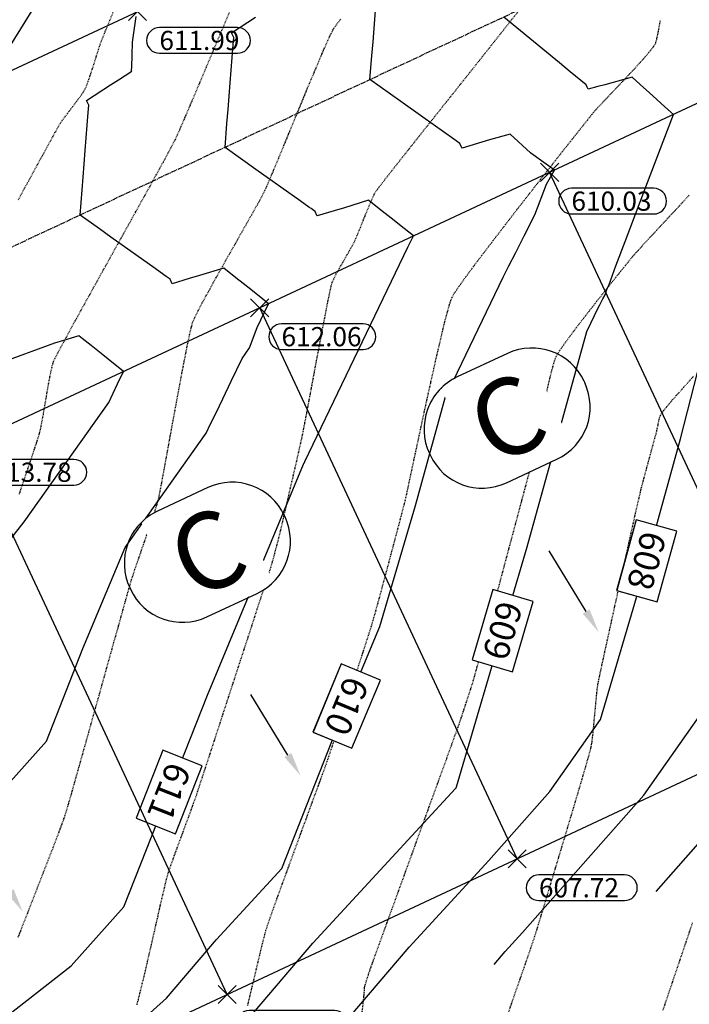
# Model space of a CAD drawing. Units: feet. Extents: x -10 to 2204435, y 0 to 13719714.
# Drawn here: x 2199168 to 2199273, y 13713011 to 13713165 of the extents above; entities that cross this region are included whole.
import ezdxf
from ezdxf import colors
from ezdxf.entities.mleader import LeaderData, LeaderLine
from ezdxf.math import Vec2, Vec3

# ---------------------------------------------------------------- set-up
doc = ezdxf.new("R2010")
doc.units = ezdxf.units.FT
doc.header["$MEASUREMENT"] = 0
doc.linetypes.add('CENTER2', pattern=[1.125, 0.75, -0.125, 0.125, -0.125])
doc.linetypes.add('HIDDEN2', pattern=[0.1875, 0.125, -0.0625])
for name, color, linetype in [('C-ESMT-TXT', 1, 'Continuous'), ('C-GA', 7, 'Continuous'), ('C-TOPO-FINISHED', 4, 'Continuous'), ('C-U01-BDY', 5, 'Continuous'), ('C-U01-LOTS', 2, 'Continuous'), ('C-U01-ROW', 3, 'Continuous'), ('C-U01-STR-CL', 1, 'CENTER2'), ('C-XREF', 7, 'Continuous'), ('V-P01-TOPO', 242, 'HIDDEN2'), ('V-POWR-TEXT', 244, 'Continuous'), ('V-POWR-TEXT @ 100', 244, 'Continuous')]:
    doc.layers.add(name, color=color, linetype=linetype)
doc.styles.add('CALIBRI', font='simplex.shx')
doc.styles.add('EG SPOT', font='simplex.shx', dxfattribs={"width": 0.9})
doc.styles.get("Standard").update_dxf_attribs({"font": 'calibri.ttf'})

# ---------------------------------------------------------------- blocks, each defined once
blk = doc.blocks.new('*U19')
at = {"layer": 'C-TOPO-FINISHED', "color": 2, "linetype": 'Continuous', "lineweight": -3, "char_height": 4, "attachment_point": 5, "style": 'CALIBRI', "bg_fill": 3, "box_fill_scale": 1.3125, "bg_fill_color": 256, "bg_fill_true_color": 13158600, "bg_fill_transparency": 0}
for s, insert, width, rotation in [('{\\fCalibri|b0|i0|c0|p34;608}', (2199266.15, 13713080.75, 608), 9.0838, 254.5136), ('{\\fCalibri|b0|i0|c0|p34;609}', (2199243.63, 13713069.85, 609), 9.0216, 253.5756), ('{\\fCalibri|b0|i0|c0|p34;610}', (2199219.26, 13713058.05, 610), 9.1242, 247.4005), ('{\\fCalibri|b0|i0|c0|p34;611}', (2199191.53, 13713044.63, 611), 8.9999, 248.453)]:
    blk.add_mtext(s, dxfattribs=dict(at, insert=insert, width=width, rotation=rotation))
at = {"layer": 'C-TOPO-FINISHED', "color": 2, "linetype": 'Continuous', "lineweight": -3}
for p, q in [((2199264.5, 13713087.17, 608), (2199261.44, 13713076.09, 608)), ((2199270.86, 13713085.4, 608), (2199264.5, 13713087.17, 608)), ((2199267.79, 13713074.33, 608), (2199270.86, 13713085.4, 608)), ((2199242.08, 13713076.26, 609), (2199238.85, 13713065.3, 609)), ((2199248.41, 13713074.4, 609), (2199242.08, 13713076.26, 609)), ((2199261.44, 13713076.09, 608), (2199267.79, 13713074.33, 608)), ((2199245.18, 13713063.43, 609), (2199248.41, 13713074.4, 609)), ((2199238.85, 13713065.3, 609), (2199245.18, 13713063.43, 609)), ((2199218.43, 13713064.65, 610), (2199214, 13713054, 610)), ((2199224.53, 13713062.11, 610), (2199218.43, 13713064.65, 610)), ((2199220.09, 13713051.46, 610), (2199224.53, 13713062.11, 610)), ((2199214, 13713054, 610), (2199220.09, 13713051.46, 610)), ((2199190.56, 13713051.15, 611), (2199186.37, 13713040.54, 611)), ((2199196.69, 13713048.73, 611), (2199190.56, 13713051.15, 611)), ((2199192.5, 13713038.11, 611), (2199196.69, 13713048.73, 611)), ((2199186.37, 13713040.54, 611), (2199192.5, 13713038.11, 611))]:
    blk.add_line(p, q, dxfattribs=at)
blk = doc.blocks.new('*U185')
at = {"layer": 'C-GA', "color": 2, "linetype": 'Continuous', "lineweight": -3}
for p, q in [((2199249.56, 13713140, 610.03), (2199252.39, 13713142.83, 610.03)), ((2199249.56, 13713142.83, 610.03), (2199252.39, 13713140, 610.03))]:
    blk.add_line(p, q, dxfattribs=at)
at = {"layer": 'C-GA', "color": 1, "linetype": 'Continuous', "lineweight": -3, "insert": (2199254.39, 13713138.42, 610.03), "char_height": 3, "width": 12.9857, "attachment_point": 1, "style": 'EG SPOT', "bg_fill": 3, "box_fill_scale": 1.166667, "bg_fill_color": 256, "bg_fill_true_color": 13158600, "bg_fill_transparency": 0}
blk.add_mtext('610.03', dxfattribs=at)
at = {"layer": 'C-GA', "color": 1, "linetype": 'Continuous', "lineweight": -3}
for p, q in [((2199267.25, 13713138.92, 610.03), (2199254.39, 13713138.92, 610.03)), ((2199254.39, 13713134.92, 610.03), (2199267.25, 13713134.92, 610.03))]:
    blk.add_line(p, q, dxfattribs=at)
for centre, start, end in [((2199254.39, 13713136.92, 610.03), 90, 180), ((2199267.25, 13713136.92, 610.03), 0, 90), ((2199254.39, 13713136.92, 610.03), 180, 270), ((2199267.25, 13713136.92, 610.03), 270, 0)]:
    blk.add_arc(centre, 2, start, end, dxfattribs=at)
blk = doc.blocks.new('*U186')
at = {"layer": 'C-GA', "color": 2, "linetype": 'Continuous', "lineweight": -3}
for p, q in [((2199204.26, 13713118.83, 612.06), (2199207.09, 13713121.66, 612.06)), ((2199204.26, 13713121.66, 612.06), (2199207.09, 13713118.83, 612.06))]:
    blk.add_line(p, q, dxfattribs=at)
at = {"layer": 'C-GA', "color": 1, "linetype": 'Continuous', "lineweight": -3, "insert": (2199209.09, 13713117.25, 612.06), "char_height": 3, "width": 12.8559, "attachment_point": 1, "style": 'EG SPOT', "bg_fill": 3, "box_fill_scale": 1.166667, "bg_fill_color": 256, "bg_fill_true_color": 13158600, "bg_fill_transparency": 0}
blk.add_mtext('612.06', dxfattribs=at)
at = {"layer": 'C-GA', "color": 1, "linetype": 'Continuous', "lineweight": -3}
for p, q in [((2199221.82, 13713117.75, 612.06), (2199209.09, 13713117.75, 612.06)), ((2199209.09, 13713113.75, 612.06), (2199221.82, 13713113.75, 612.06))]:
    blk.add_line(p, q, dxfattribs=at)
for centre, start, end in [((2199209.09, 13713115.75, 612.06), 90, 180), ((2199221.82, 13713115.75, 612.06), 0, 90), ((2199209.09, 13713115.75, 612.06), 180, 270), ((2199221.82, 13713115.75, 612.06), 270, 0)]:
    blk.add_arc(centre, 2, start, end, dxfattribs=at)
blk = doc.blocks.new('*U187')
at = {"layer": 'C-GA', "color": 2, "linetype": 'Continuous', "lineweight": -3}
for p, q in [((2199158.96, 13713097.67, 613.78), (2199161.79, 13713100.5, 613.78)), ((2199158.96, 13713100.5, 613.78), (2199161.79, 13713097.67, 613.78))]:
    blk.add_line(p, q, dxfattribs=at)
at = {"layer": 'C-GA', "color": 1, "linetype": 'Continuous', "lineweight": -3, "insert": (2199163.79, 13713096.08, 613.78), "char_height": 3, "width": 12.9857, "attachment_point": 1, "style": 'EG SPOT', "bg_fill": 3, "box_fill_scale": 1.166667, "bg_fill_color": 256, "bg_fill_true_color": 13158600, "bg_fill_transparency": 0}
blk.add_mtext('613.78', dxfattribs=at)
at = {"layer": 'C-GA', "color": 1, "linetype": 'Continuous', "lineweight": -3}
for p, q in [((2199176.65, 13713096.58, 613.78), (2199163.79, 13713096.58, 613.78)), ((2199163.79, 13713092.58, 613.78), (2199176.65, 13713092.58, 613.78))]:
    blk.add_line(p, q, dxfattribs=at)
for centre, start, end in [((2199163.79, 13713094.58, 613.78), 90, 180), ((2199176.65, 13713094.58, 613.78), 0, 90), ((2199163.79, 13713094.58, 613.78), 180, 270), ((2199176.65, 13713094.58, 613.78), 270, 0)]:
    blk.add_arc(centre, 2, start, end, dxfattribs=at)
blk = doc.blocks.new('*U192')
at = {"layer": 'C-GA', "color": 2, "linetype": 'Continuous', "lineweight": -3}
for p, q in [((2199199.18, 13713011.6, 609.42), (2199202.01, 13713014.43, 609.42)), ((2199199.18, 13713014.43, 609.42), (2199202.01, 13713011.6, 609.42))]:
    blk.add_line(p, q, dxfattribs=at)
at = {"layer": 'C-GA', "color": 1, "linetype": 'Continuous', "lineweight": -3}
for start, end in [(0, 90), (270, 0)]:
    blk.add_arc((2199217.38, 13713008.51, 609.42), 2, start, end, dxfattribs=at)
at = {"layer": 'C-GA', "color": 1, "linetype": 'Continuous', "lineweight": -3, "insert": (2199204.01, 13713010.01, 609.42), "char_height": 3, "width": 13.5051, "attachment_point": 1, "style": 'EG SPOT', "bg_fill": 3, "box_fill_scale": 1.166667, "bg_fill_color": 256, "bg_fill_true_color": 13158600, "bg_fill_transparency": 0}
blk.add_mtext('609.42', dxfattribs=at)
at = {"layer": 'C-GA', "color": 1, "linetype": 'Continuous', "lineweight": -3}
for p, q in [((2199217.38, 13713010.51, 609.42), (2199204.01, 13713010.51, 609.42)), ((2199204.01, 13713006.51, 609.42), (2199217.38, 13713006.51, 609.42))]:
    blk.add_line(p, q, dxfattribs=at)
for start, end in [(90, 180), (180, 270)]:
    blk.add_arc((2199204.01, 13713008.51, 609.42), 2, start, end, dxfattribs=at)
blk = doc.blocks.new('*U193')
at = {"layer": 'C-GA', "color": 2, "linetype": 'Continuous', "lineweight": -3}
for p, q in [((2199244.48, 13713032.77, 607.72), (2199247.31, 13713035.6, 607.72)), ((2199244.48, 13713035.6, 607.72), (2199247.31, 13713032.77, 607.72))]:
    blk.add_line(p, q, dxfattribs=at)
at = {"layer": 'C-GA', "color": 1, "linetype": 'Continuous', "lineweight": -3}
for start, end in [(0, 90), (270, 0)]:
    blk.add_arc((2199262.68, 13713029.68, 607.72), 2, start, end, dxfattribs=at)
at = {"layer": 'C-GA', "color": 1, "linetype": 'Continuous', "lineweight": -3, "insert": (2199249.31, 13713031.18, 607.72), "char_height": 3, "width": 13.5051, "attachment_point": 1, "style": 'EG SPOT', "bg_fill": 3, "box_fill_scale": 1.166667, "bg_fill_color": 256, "bg_fill_true_color": 13158600, "bg_fill_transparency": 0}
blk.add_mtext('607.72', dxfattribs=at)
at = {"layer": 'C-GA', "color": 1, "linetype": 'Continuous', "lineweight": -3}
for p, q in [((2199262.68, 13713031.68, 607.72), (2199249.31, 13713031.68, 607.72)), ((2199249.31, 13713027.68, 607.72), (2199262.68, 13713027.68, 607.72))]:
    blk.add_line(p, q, dxfattribs=at)
for start, end in [(90, 180), (180, 270)]:
    blk.add_arc((2199249.31, 13713029.68, 607.72), 2, start, end, dxfattribs=at)
blk = doc.blocks.new('*U304')
at = {"layer": 'C-GA', "color": 2, "linetype": 'Continuous', "lineweight": -3}
for p, q in [((2199185.18, 13713165.11, 611.99), (2199188.01, 13713167.94, 611.99)), ((2199185.18, 13713167.94, 611.99), (2199188.01, 13713165.11, 611.99))]:
    blk.add_line(p, q, dxfattribs=at)
at = {"layer": 'C-GA', "color": 1, "linetype": 'Continuous', "lineweight": -3, "insert": (2199190.01, 13713163.52, 611.99), "char_height": 3, "width": 12.3364, "attachment_point": 1, "style": 'EG SPOT', "bg_fill": 3, "box_fill_scale": 1.166667, "bg_fill_color": 256, "bg_fill_true_color": 13158600, "bg_fill_transparency": 0}
blk.add_mtext('611.99', dxfattribs=at)
at = {"layer": 'C-GA', "color": 1, "linetype": 'Continuous', "lineweight": -3}
for p, q in [((2199202.22, 13713164.02, 611.99), (2199190.01, 13713164.02, 611.99)), ((2199190.01, 13713160.02, 611.99), (2199202.22, 13713160.02, 611.99))]:
    blk.add_line(p, q, dxfattribs=at)
for centre, start, end in [((2199190.01, 13713162.02, 611.99), 90, 180), ((2199202.22, 13713162.02, 611.99), 0, 90), ((2199190.01, 13713162.02, 611.99), 180, 270), ((2199202.22, 13713162.02, 611.99), 270, 0)]:
    blk.add_arc(centre, 2, start, end, dxfattribs=at)
blk = doc.blocks.new('Flow Arrow')
at = {"layer": 'C-XREF', "linetype": 'ByBlock', "lineweight": -2}
blk.add_lwpolyline([(-3.79, 0), (-15, 0)], dxfattribs=at)
at = {"layer": 'C-XREF'}
blk.add_solid([(-3.79, 0.63), (0, 0), (-3.79, -0.63)], dxfattribs=at)
blk = doc.blocks.new('*U472')
at = {"layer": 'V-POWR-TEXT @ 100'}
ml = blk.add_multileader_mtext('Standard', dxfattribs=at)
ml.set_content('LP', color=256)
ml.set_leader_properties()
ml.build(insert=Vec2(0, 0))
ml.multileader.update_dxf_attribs({"dogleg_length": 0.1, "arrow_head_size": 9, "scale": 100})
ctx = ml.context
ctx.base_point, ctx.scale, ctx.char_height, ctx.arrow_head_size, ctx.landing_gap_size, ctx.plane_origin = Vec3(2198373.11, 13713319.9, 612.83), 100, 6, 9, 3.75, Vec3(2198367.91, 13713315.69, 612.83)
notes = []
notes.append((ctx, [(0, (0, 0, 0), (0, 0), (1, 0), 1, [])]))
ctx.mtext.insert, ctx.mtext.width, ctx.mtext.flow_direction = Vec3(2198376.86, 13713322.91, 612.83), 8.8571, 5
for ctx, leaders in notes:
    for number, flags, end, landing, length, lines in leaders:
        leader = LeaderData()
        leader.index, (leader.has_last_leader_line, leader.has_dogleg_vector, leader.attachment_direction) = number, flags
        leader.last_leader_point, leader.dogleg_vector, leader.dogleg_length = Vec3(end), Vec3(landing), length
        for number, points, colour, breaks in lines:
            line = LeaderLine()
            line.index, line.vertices, line.color, line.breaks = number, Vec3.list(points), colors.encode_raw_color(colour), breaks
            leader.lines.append(line)
        ctx.leaders.append(leader)
blk = doc.blocks.new('*U571')
at = {"layer": 'V-POWR-TEXT @ 100'}
ml = blk.add_multileader_mtext('Standard', dxfattribs=at)
ml.set_content('LP', color=256)
ml.set_leader_properties()
ml.build(insert=Vec2(0, 0))
ml.multileader.update_dxf_attribs({"dogleg_length": 0.1, "arrow_head_size": 9, "scale": 100})
ctx = ml.context
ctx.base_point, ctx.scale, ctx.char_height, ctx.arrow_head_size, ctx.landing_gap_size, ctx.plane_origin = Vec3(2198373.11, 13713319.9, 612.83), 100, 6, 9, 3.75, Vec3(2198367.91, 13713315.69, 612.83)
notes = []
notes.append((ctx, [(0, (0, 0, 0), (0, 0), (1, 0), 1, [])]))
ctx.mtext.insert, ctx.mtext.width, ctx.mtext.flow_direction = Vec3(2198376.86, 13713322.91, 612.83), 8.8571, 5
for ctx, leaders in notes:
    for number, flags, end, landing, length, lines in leaders:
        leader = LeaderData()
        leader.index, (leader.has_last_leader_line, leader.has_dogleg_vector, leader.attachment_direction) = number, flags
        leader.last_leader_point, leader.dogleg_vector, leader.dogleg_length = Vec3(end), Vec3(landing), length
        for number, points, colour, breaks in lines:
            line = LeaderLine()
            line.index, line.vertices, line.color, line.breaks = number, Vec3.list(points), colors.encode_raw_color(colour), breaks
            leader.lines.append(line)
        ctx.leaders.append(leader)

msp = doc.modelspace()

# ---------------------------------------------------------------- linework, layer by layer
at = {"layer": 'C-TOPO-FINISHED', "color": 4, "linetype": 'Continuous', "lineweight": -3}
for points, elevation in [([(2199267.62, 13713029.12), (2199280.39, 13713043.57), (2199290.8, 13713058.36), (2199297.79, 13713068.13), (2199302.95, 13713076.51), (2199309.43, 13713101.69), (2199317.18, 13713131.82), (2199322.19, 13713156.88), (2199322.88, 13713159.9), (2199324.11, 13713165.22), (2199326.8, 13713176.85)], 606), ([(2199166.35, 13712990.28), (2199191.1, 13713012.42), (2199198.95, 13713021.62), (2199209.12, 13713032.67), (2199216.95, 13713052.5), (2199224.43, 13713070.47), (2199230.01, 13713089.4), (2199234.67, 13713106.2), (2199243.72, 13713125.02), (2199244.62, 13713126.79), (2199245.69, 13713128.91), (2199247.01, 13713131.51), (2199248.67, 13713134.77), (2199250.48, 13713139.55), (2199251.74, 13713141.77), (2199248.06, 13713144.41), (2199248.02, 13713144.45), (2199248, 13713144.47), (2199244.8, 13713147.36), (2199244.8, 13713147.37), (2199244.79, 13713147.38), (2199241.57, 13713146.49), (2199237.3, 13713145.18), (2199237.26, 13713145.26), (2199236.96, 13713145.91), (2199236.01, 13713146.59), (2199231.16, 13713150.04), (2199227.74, 13713152.46), (2199222.91, 13713155.9), (2199223.21, 13713159.62), (2199223.38, 13713161.81), (2199224.04, 13713170.24)], 610), ([(2199166.72, 13713161.23), (2199171.99, 13713169.77)], 613), ([(2199242.29, 13713017.71), (2199244.04, 13713019.75), (2199246.75, 13713022.7), (2199265.71, 13713044.15), (2199281.39, 13713066.44), (2199282.42, 13713069.94), (2199283.53, 13713073.93), (2199292.31, 13713108.05), (2199299.65, 13713136.56), (2199302.94, 13713145.36), (2199303.17, 13713146.33), (2199303.47, 13713147.55), (2199303.85, 13713149.16), (2199304.38, 13713151.36), (2199305.15, 13713154.55), (2199305.98, 13713155.8), (2199306.36, 13713159.6), (2199308.44, 13713168.27)], 607), ([(2199148.46, 13712995.82), (2199176.21, 13713017.47), (2199184.44, 13713026.68), (2199197.51, 13713059.77), (2199212.53, 13713095.86), (2199212.54, 13713095.88), (2199212.55, 13713095.88), (2199212.55, 13713095.88), (2199212.55, 13713095.89), (2199212.55, 13713095.89), (2199212.55, 13713095.9), (2199212.55, 13713095.9), (2199212.55, 13713095.9), (2199212.56, 13713095.91), (2199212.57, 13713095.93), (2199212.58, 13713095.95), (2199212.61, 13713096.01), (2199212.73, 13713096.27), (2199228.82, 13713129.71), (2199229.72, 13713131.49), (2199228.26, 13713132.64), (2199226.22, 13713134.26), (2199225.76, 13713134.62), (2199224.62, 13713135.53), (2199222.71, 13713137.04), (2199222.71, 13713137.04), (2199222.7, 13713137.06), (2199218.92, 13713135.9), (2199217.32, 13713135.41), (2199214.65, 13713134.6), (2199214.62, 13713134.68), (2199214.32, 13713135.32), (2199213.71, 13713135.75), (2199213.36, 13713136), (2199211.99, 13713136.98), (2199205.09, 13713141.88), (2199200.26, 13713145.31), (2199200.56, 13713149.03), (2199200.73, 13713151.22), (2199201.06, 13713155.4), (2199201.52, 13713161.33), (2199201.62, 13713162.5), (2199201.58, 13713162.59), (2199201.28, 13713163.23), (2199205.02, 13713165.67)], 611), ([(2199151.58, 13713029.35), (2199172.35, 13713052.57), (2199178.06, 13713067.04), (2199184.63, 13713082.82), (2199197.31, 13713100.67), (2199198.01, 13713102.12), (2199198.86, 13713103.88), (2199199.9, 13713106.04), (2199201.22, 13713108.78), (2199202.95, 13713112.35), (2199204.09, 13713114.02), (2199205.28, 13713117.19), (2199207.07, 13713120.9), (2199205.61, 13713122.06), (2199203.57, 13713123.68), (2199203.11, 13713124.04), (2199201.97, 13713124.95), (2199200.06, 13713126.46), (2199200.06, 13713126.46), (2199200.05, 13713126.47), (2199196.28, 13713125.32), (2199194.67, 13713124.83), (2199192.01, 13713124.01), (2199191.97, 13713124.1), (2199191.67, 13713124.74), (2199191.06, 13713125.17), (2199190.71, 13713125.42), (2199189.34, 13713126.39), (2199182.44, 13713131.3), (2199180.66, 13713132.57), (2199177.62, 13713134.73), (2199178.08, 13713140.64), (2199178.41, 13713144.82), (2199178.87, 13713150.75), (2199178.97, 13713151.92), (2199178.93, 13713152), (2199178.63, 13713152.65), (2199182.37, 13713155.08), (2199183.61, 13713155.89), (2199185.68, 13713157.24), (2199185.68, 13713157.24), (2199185.67, 13713157.26), (2199185.69, 13713157.95), (2199185.73, 13713159.69), (2199185.79, 13713161.73), (2199186.35, 13713165.74)], 612), ([(2199196.61, 13713000.65), (2199213.98, 13713021), (2199236.25, 13713045.19), (2199236.35, 13713045.31), (2199236.43, 13713045.43), (2199247.48, 13713082.91), (2199256.8, 13713116.54), (2199258.63, 13713120.34), (2199258.81, 13713120.7), (2199259.02, 13713121.12), (2199259.29, 13713121.65), (2199259.63, 13713122.31), (2199259.99, 13713123.27), (2199260.25, 13713123.74), (2199260.52, 13713124.65), (2199261.33, 13713126.8), (2199262.77, 13713130.6), (2199266.01, 13713139.13), (2199270.31, 13713150.45), (2199269, 13713151.63), (2199267.09, 13713153.36), (2199266.59, 13713153.81), (2199265.13, 13713155.13), (2199263.87, 13713156.27), (2199263.87, 13713156.27), (2199263.86, 13713156.29), (2199259.62, 13713155.11), (2199258.53, 13713154.81), (2199257.01, 13713154.39), (2199256.85, 13713154.72), (2199256.67, 13713155.11), (2199254.21, 13713157.13), (2199252.5, 13713158.54), (2199243.83, 13713165.67)], 609), ([(2199166.22, 13713083.47), (2199168.86, 13713086.85), (2199182.08, 13713105.45), (2199183.48, 13713108.36), (2199184.42, 13713110.32), (2199181.98, 13713112.25), (2199180.92, 13713113.1), (2199179.32, 13713114.36), (2199177.96, 13713115.44), (2199177.41, 13713115.87), (2199177.41, 13713115.88), (2199177.4, 13713115.89), (2199175.04, 13713115.17), (2199173.63, 13713114.74), (2199170.08, 13713113.45), (2199168.91, 13713113.02), (2199166.95, 13713112.31)], 613), ([(2199215.14, 13713004.13), (2199229.01, 13713020.38), (2199241.5, 13713033.95), (2199251.03, 13713044.73), (2199258.91, 13713055.94), (2199264.95, 13713076.42), (2199271.43, 13713099.81), (2199275.19, 13713114.41)], 608)]:
    msp.add_lwpolyline(points, dxfattribs=dict(at, elevation=elevation))
at = {"layer": 'V-P01-TOPO', "color": 242, "linetype": 'HIDDEN2', "lineweight": -3}
for points, elevation in [([(2199167.97, 13713137.14), (2199169.41, 13713139.79), (2199170.74, 13713142.22), (2199171.92, 13713144.38), (2199172.91, 13713146.2), (2199173.69, 13713147.62), (2199174.23, 13713148.58), (2199174.48, 13713149.02), (2199174.81, 13713149.5), (2199175.28, 13713150.14), (2199175.86, 13713150.9), (2199176.48, 13713151.72), (2199177.1, 13713152.53), (2199177.66, 13713153.3), (2199178.11, 13713153.95), (2199178.41, 13713154.44), (2199178.62, 13713154.93), (2199178.89, 13713155.66), (2199179.2, 13713156.56), (2199179.53, 13713157.57), (2199179.87, 13713158.62), (2199180.19, 13713159.65), (2199180.49, 13713160.59), (2199180.75, 13713161.38), (2199180.95, 13713161.95), (2199181.15, 13713162.43), (2199181.55, 13713163.43), (2199182.15, 13713164.88), (2199182.91, 13713166.72)], 613), ([(2199168.12, 13713091.16), (2199168.92, 13713093.53), (2199169.65, 13713095.69), (2199170.28, 13713097.56), (2199170.78, 13713099.08), (2199171.13, 13713100.17), (2199171.31, 13713100.77), (2199171.47, 13713101.45), (2199171.65, 13713102.43), (2199171.87, 13713103.61), (2199172.1, 13713104.94), (2199172.34, 13713106.34), (2199172.58, 13713107.74), (2199172.82, 13713109.06), (2199173.06, 13713110.24), (2199173.27, 13713111.2), (2199173.47, 13713111.87), (2199173.71, 13713112.4), (2199174.23, 13713113.39), (2199174.99, 13713114.8), (2199175.94, 13713116.57), (2199177.08, 13713118.63), (2199178.35, 13713120.93), (2199179.72, 13713123.41), (2199181.17, 13713126.02), (2199182.66, 13713128.7), (2199184.16, 13713131.39), (2199185.64, 13713134.04), (2199187.05, 13713136.59), (2199188.38, 13713138.98), (2199189.58, 13713141.15), (2199190.63, 13713143.05), (2199191.48, 13713144.62), (2199192.12, 13713145.81), (2199192.5, 13713146.55), (2199192.85, 13713147.31), (2199193.42, 13713148.61), (2199194.18, 13713150.38), (2199195.1, 13713152.54), (2199196.17, 13713155.05), (2199197.34, 13713157.83), (2199198.6, 13713160.81), (2199199.92, 13713163.94), (2199201.26, 13713167.14)], 612), ([(2199186.51, 13713011.42), (2199186.72, 13713012.2), (2199187.02, 13713013.38), (2199187.39, 13713014.91), (2199187.82, 13713016.7), (2199188.27, 13713018.67), (2199188.75, 13713020.76), (2199189.24, 13713022.87), (2199189.71, 13713024.93), (2199190.15, 13713026.87), (2199190.55, 13713028.6), (2199190.9, 13713030.06), (2199191.16, 13713031.16), (2199191.34, 13713031.82), (2199191.55, 13713032.46), (2199191.86, 13713033.37), (2199192.26, 13713034.47), (2199192.72, 13713035.73), (2199193.21, 13713037.07), (2199193.72, 13713038.44), (2199194.21, 13713039.77), (2199194.68, 13713041.02), (2199195.08, 13713042.13), (2199195.41, 13713043.03), (2199195.64, 13713043.67), (2199195.84, 13713044.25), (2199196.2, 13713045.37), (2199196.72, 13713046.94), (2199197.37, 13713048.91), (2199198.12, 13713051.2), (2199198.95, 13713053.75), (2199199.85, 13713056.49), (2199200.78, 13713059.36), (2199201.74, 13713062.28), (2199202.69, 13713065.2), (2199203.62, 13713068.04), (2199204.5, 13713070.73), (2199205.3, 13713073.22), (2199206.02, 13713075.42), (2199206.63, 13713077.28), (2199207.1, 13713078.73), (2199207.41, 13713079.7), (2199207.54, 13713080.12), (2199207.67, 13713080.55), (2199207.83, 13713081.15), (2199208.02, 13713081.86), (2199208.22, 13713082.61), (2199208.41, 13713083.32), (2199208.57, 13713083.92), (2199208.68, 13713084.36), (2199208.78, 13713084.79), (2199208.99, 13713085.65), (2199209.27, 13713086.86), (2199209.61, 13713088.34), (2199210, 13713090.01), (2199210.41, 13713091.78), (2199210.83, 13713093.59), (2199211.23, 13713095.34), (2199211.6, 13713096.96), (2199211.92, 13713098.37), (2199212.17, 13713099.48), (2199212.33, 13713100.22), (2199212.48, 13713100.94), (2199212.71, 13713102.15), (2199213.02, 13713103.76), (2199213.38, 13713105.69), (2199213.79, 13713107.86), (2199214.22, 13713110.18), (2199214.67, 13713112.57), (2199215.12, 13713114.94), (2199215.56, 13713117.22), (2199215.96, 13713119.31), (2199216.32, 13713121.15), (2199216.63, 13713122.63), (2199216.86, 13713123.69), (2199217, 13713124.23), (2199217.25, 13713124.79), (2199217.64, 13713125.56), (2199218.14, 13713126.45), (2199218.69, 13713127.41), (2199219.24, 13713128.36), (2199219.75, 13713129.25), (2199220.18, 13713130.01), (2199220.47, 13713130.56), (2199220.71, 13713131.09), (2199221.03, 13713131.86), (2199221.41, 13713132.81), (2199221.83, 13713133.86), (2199222.27, 13713134.95), (2199222.71, 13713136.02), (2199223.12, 13713136.98), (2199223.48, 13713137.78), (2199223.77, 13713138.35), (2199224.12, 13713138.83), (2199224.86, 13713139.8), (2199225.95, 13713141.2), (2199227.34, 13713142.96), (2199228.98, 13713145.03), (2199230.81, 13713147.35), (2199232.8, 13713149.85), (2199234.88, 13713152.46), (2199237.01, 13713155.13), (2199239.13, 13713157.8), (2199241.2, 13713160.41), (2199243.17, 13713162.89), (2199244.98, 13713165.17), (2199246.59, 13713167.21)], 610), ([(2199167.96, 13713021.98), (2199168.63, 13713023.71), (2199169.39, 13713025.63), (2199170.19, 13713027.69), (2199171.01, 13713029.81), (2199171.84, 13713031.93), (2199172.63, 13713033.99), (2199173.38, 13713035.91), (2199174.04, 13713037.64), (2199174.59, 13713039.11), (2199175.02, 13713040.25), (2199175.28, 13713041), (2199175.49, 13713041.68), (2199175.83, 13713042.86), (2199176.3, 13713044.46), (2199176.86, 13713046.44), (2199177.5, 13713048.72), (2199178.21, 13713051.24), (2199178.97, 13713053.95), (2199179.76, 13713056.77), (2199180.57, 13713059.66), (2199181.37, 13713062.53), (2199182.15, 13713065.34), (2199182.9, 13713068.02), (2199183.6, 13713070.5), (2199184.22, 13713072.73), (2199184.75, 13713074.64), (2199185.19, 13713076.17), (2199185.49, 13713077.25), (2199185.66, 13713077.83), (2199185.88, 13713078.49), (2199186.19, 13713079.43), (2199186.59, 13713080.59), (2199187.04, 13713081.9), (2199187.53, 13713083.3), (2199188.02, 13713084.73), (2199188.5, 13713086.13), (2199188.95, 13713087.44), (2199189.33, 13713088.6), (2199189.63, 13713089.54), (2199189.83, 13713090.21), (2199189.97, 13713090.86), (2199190.2, 13713092.01), (2199190.49, 13713093.59), (2199190.85, 13713095.52), (2199191.25, 13713097.72), (2199191.69, 13713100.12), (2199192.15, 13713102.64), (2199192.63, 13713105.21), (2199193.1, 13713107.75), (2199193.55, 13713110.18), (2199193.99, 13713112.42), (2199194.38, 13713114.41), (2199194.73, 13713116.06), (2199195.02, 13713117.3), (2199195.23, 13713118.05), (2199195.54, 13713118.75), (2199196.07, 13713119.81), (2199196.78, 13713121.17), (2199197.65, 13713122.75), (2199198.62, 13713124.52), (2199199.67, 13713126.39), (2199200.76, 13713128.33), (2199201.86, 13713130.26), (2199202.92, 13713132.14), (2199203.92, 13713133.9), (2199204.81, 13713135.47), (2199205.56, 13713136.82), (2199206.13, 13713137.86), (2199206.49, 13713138.56), (2199206.8, 13713139.25), (2199207.28, 13713140.38), (2199207.91, 13713141.86), (2199208.64, 13713143.63), (2199209.47, 13713145.63), (2199210.36, 13713147.8), (2199211.29, 13713150.06), (2199212.24, 13713152.35), (2199213.17, 13713154.61), (2199214.08, 13713156.77), (2199214.92, 13713158.76), (2199215.67, 13713160.52), (2199216.32, 13713161.99), (2199216.82, 13713163.09), (2199217.17, 13713163.77), (2199217.61, 13713164.41), (2199218.33, 13713165.35)], 611), ([(2199203.81, 13713011.29), (2199204.51, 13713014.23), (2199205.14, 13713016.87), (2199205.68, 13713019.15), (2199206.13, 13713020.98), (2199206.46, 13713022.3), (2199206.66, 13713023.04), (2199206.91, 13713023.82), (2199207.33, 13713025.02), (2199207.88, 13713026.59), (2199208.55, 13713028.46), (2199209.31, 13713030.55), (2199210.14, 13713032.81), (2199211, 13713035.16), (2199211.87, 13713037.54), (2199212.74, 13713039.88), (2199213.56, 13713042.12), (2199214.32, 13713044.19), (2199215, 13713046.03), (2199215.56, 13713047.56), (2199215.98, 13713048.71), (2199216.23, 13713049.44), (2199216.48, 13713050.17), (2199216.85, 13713051.28), (2199217.33, 13713052.71), (2199217.88, 13713054.4), (2199218.5, 13713056.28), (2199219.16, 13713058.29), (2199219.84, 13713060.35), (2199220.51, 13713062.42), (2199221.16, 13713064.42), (2199221.77, 13713066.28), (2199222.31, 13713067.96), (2199222.76, 13713069.37), (2199223.11, 13713070.45), (2199223.32, 13713071.15), (2199223.53, 13713071.87), (2199223.83, 13713072.95), (2199224.21, 13713074.33), (2199224.65, 13713075.94), (2199225.12, 13713077.7), (2199225.63, 13713079.57), (2199226.13, 13713081.47), (2199226.63, 13713083.34), (2199227.1, 13713085.11), (2199227.53, 13713086.72), (2199227.89, 13713088.1), (2199228.17, 13713089.18), (2199228.36, 13713089.91), (2199228.52, 13713090.62), (2199228.79, 13713091.83), (2199229.14, 13713093.48), (2199229.57, 13713095.49), (2199230.06, 13713097.79), (2199230.61, 13713100.32), (2199231.18, 13713102.99), (2199231.78, 13713105.74), (2199232.39, 13713108.5), (2199232.99, 13713111.18), (2199233.57, 13713113.73), (2199234.12, 13713116.07), (2199234.62, 13713118.13), (2199235.07, 13713119.83), (2199235.44, 13713121.11), (2199235.73, 13713121.89), (2199236.13, 13713122.59), (2199236.88, 13713123.69), (2199237.92, 13713125.14), (2199239.21, 13713126.88), (2199240.7, 13713128.86), (2199242.35, 13713131.02), (2199244.11, 13713133.31), (2199245.93, 13713135.67), (2199247.79, 13713138.05), (2199249.61, 13713140.38), (2199251.38, 13713142.63), (2199253.02, 13713144.72), (2199254.52, 13713146.6), (2199255.8, 13713148.23), (2199256.85, 13713149.53), (2199257.59, 13713150.47), (2199258, 13713150.97), (2199258.5, 13713151.53), (2199259.24, 13713152.32), (2199260.17, 13713153.3), (2199261.23, 13713154.41), (2199262.37, 13713155.61), (2199263.52, 13713156.83), (2199264.64, 13713158.04), (2199265.65, 13713159.17), (2199266.52, 13713160.17), (2199267.17, 13713161.01), (2199267.55, 13713161.61), (2199267.72, 13713162.23), (2199267.98, 13713163.47), (2199268.31, 13713165.26)], 609), ([(2199221.65, 13713009.93), (2199221.84, 13713011.59), (2199221.96, 13713012.65), (2199222, 13713013.05), (2199222.02, 13713013.3), (2199222.04, 13713013.68), (2199222.06, 13713014.03), (2199222.08, 13713014.21), (2199222.12, 13713014.34), (2199222.17, 13713014.5), (2199222.22, 13713014.62), (2199222.27, 13713014.81), (2199222.38, 13713015.19), (2199222.52, 13713015.65), (2199222.65, 13713016.09), (2199222.74, 13713016.39), (2199222.88, 13713016.77), (2199223.24, 13713017.76), (2199223.79, 13713019.28), (2199224.51, 13713021.27), (2199225.37, 13713023.64), (2199226.34, 13713026.31), (2199227.4, 13713029.23), (2199228.52, 13713032.3), (2199229.66, 13713035.45), (2199230.81, 13713038.61), (2199231.93, 13713041.71), (2199233.01, 13713044.66), (2199234, 13713047.4), (2199234.89, 13713049.84), (2199235.64, 13713051.92), (2199236.23, 13713053.56), (2199236.64, 13713054.68), (2199236.83, 13713055.2), (2199237.03, 13713055.81), (2199237.31, 13713056.64), (2199237.64, 13713057.63), (2199237.99, 13713058.69), (2199238.33, 13713059.75), (2199238.65, 13713060.74), (2199238.92, 13713061.58), (2199239.11, 13713062.19), (2199239.25, 13713062.69), (2199239.53, 13713063.72), (2199239.93, 13713065.21), (2199240.44, 13713067.09), (2199241.03, 13713069.28), (2199241.69, 13713071.73), (2199242.4, 13713074.35), (2199243.14, 13713077.09), (2199243.88, 13713079.87), (2199244.62, 13713082.63), (2199245.34, 13713085.29), (2199246.01, 13713087.8), (2199246.61, 13713090.07), (2199247.14, 13713092.04), (2199247.56, 13713093.64), (2199247.87, 13713094.81), (2199248.04, 13713095.47), (2199248.21, 13713096.22), (2199248.46, 13713097.36), (2199248.76, 13713098.79), (2199249.1, 13713100.45), (2199249.48, 13713102.26), (2199249.87, 13713104.14), (2199250.28, 13713106.01), (2199250.68, 13713107.81), (2199251.07, 13713109.45), (2199251.42, 13713110.85), (2199251.74, 13713111.95), (2199252, 13713112.67), (2199252.36, 13713113.29), (2199252.98, 13713114.21), (2199253.82, 13713115.37), (2199254.82, 13713116.72), (2199255.95, 13713118.2), (2199257.16, 13713119.76), (2199258.4, 13713121.34), (2199259.63, 13713122.89), (2199260.8, 13713124.36), (2199261.86, 13713125.69), (2199262.78, 13713126.83), (2199263.5, 13713127.72), (2199263.99, 13713128.31), (2199264.46, 13713128.85), (2199265.28, 13713129.75), (2199266.39, 13713130.96), (2199267.76, 13713132.43), (2199269.31, 13713134.11), (2199271.02, 13713135.94), (2199272.81, 13713137.88)], 608), ([(2199244.38, 13713009.66), (2199245.03, 13713011.57), (2199245.7, 13713013.51), (2199246.37, 13713015.42), (2199247, 13713017.23), (2199247.57, 13713018.87), (2199248.05, 13713020.27), (2199248.43, 13713021.37), (2199248.67, 13713022.11), (2199248.89, 13713022.8), (2199249.25, 13713023.97), (2199249.73, 13713025.55), (2199250.31, 13713027.47), (2199250.97, 13713029.67), (2199251.69, 13713032.06), (2199252.45, 13713034.59), (2199253.23, 13713037.17), (2199254, 13713039.75), (2199254.75, 13713042.26), (2199255.45, 13713044.61), (2199256.08, 13713046.75), (2199256.62, 13713048.6), (2199257.05, 13713050.1), (2199257.34, 13713051.17), (2199257.49, 13713051.74), (2199257.6, 13713052.44), (2199257.72, 13713053.41), (2199257.84, 13713054.58), (2199257.96, 13713055.87), (2199258.08, 13713057.19), (2199258.2, 13713058.48), (2199258.31, 13713059.65), (2199258.41, 13713060.62), (2199258.51, 13713061.33), (2199258.62, 13713061.92), (2199258.85, 13713063.03), (2199259.18, 13713064.58), (2199259.6, 13713066.5), (2199260.09, 13713068.72), (2199260.62, 13713071.16), (2199261.19, 13713073.74), (2199261.78, 13713076.4), (2199262.37, 13713079.06), (2199262.95, 13713081.65), (2199263.49, 13713084.09), (2199263.99, 13713086.31), (2199264.42, 13713088.23), (2199264.77, 13713089.78), (2199265.02, 13713090.89), (2199265.16, 13713091.47), (2199265.35, 13713092.22), (2199265.63, 13713093.29), (2199265.98, 13713094.58), (2199266.35, 13713095.98), (2199266.74, 13713097.4), (2199267.1, 13713098.72), (2199267.4, 13713099.83), (2199267.62, 13713100.63), (2199267.72, 13713101.02), (2199267.8, 13713101.4), (2199267.91, 13713101.95), (2199268.03, 13713102.55), (2199268.16, 13713103.08), (2199268.28, 13713103.44), (2199268.49, 13713103.79), (2199268.86, 13713104.28), (2199269.29, 13713104.82), (2199269.69, 13713105.31), (2199269.97, 13713105.65), (2199270.22, 13713105.94), (2199270.76, 13713106.55), (2199271.54, 13713107.42), (2199272.5, 13713108.49), (2199273.56, 13713109.68)], 607), ([(2199268.7, 13713010.56), (2199269.72, 13713013.57), (2199270.72, 13713016.53), (2199271.67, 13713019.34), (2199272.56, 13713021.96), (2199273.35, 13713024.3)], 606)]:
    msp.add_lwpolyline(points, dxfattribs=dict(at, elevation=elevation))

# ---------------------------------------------------------------- next in the draw order: leaders
at = {"layer": 'C-ESMT-TXT'}
ml = msp.add_multileader_mtext('Standard', dxfattribs=at)
ml.set_content('VARIABLE WIDTH DRAINAGE, SANITARY SEWER, WATER, E.G.T.CATV & ACCESS EASEMENT TO EXPIRE UPON INCORPORATION INTO PLATTED PRIVATE STREET ', color=256, style='CALIBRI')
ml.set_leader_properties()
ml.build(insert=Vec2(0, 0))
ml.multileader.update_dxf_attribs({"text_left_attachment_type": 2, "text_right_attachment_type": 2, "dogleg_length": 0.04, "scale": 100})
ctx = ml.context
ctx.base_point, ctx.scale, ctx.landing_gap_size, ctx.plane_origin, ctx.plane_x_axis, ctx.plane_y_axis = Vec3(2199276.82, 13712845.36), 100, 5, Vec3(2199253.65, 13712794.82), Vec3(0.866424, -0.49931), Vec3(0.49931, 0.866424)
ctx.left_attachment, ctx.right_attachment, ctx.text_align_type = 2, 2, 1
notes = []
notes.append((ctx, [(1, (1, 1, 0), (2199273.35, 13712847.36), (0.866424, -0.49931), 4, [(0, [(2199247.49, 13712930.07), (2199269.96, 13712885.38)], 0, [])])]))
ctx.mtext.insert, ctx.mtext.text_direction, ctx.mtext.rotation, ctx.mtext.width, ctx.mtext.alignment, ctx.mtext.flow_direction = Vec3(2199332.87, 13712830.76), Vec3(0.866424, -0.49931), 5.760384, 102.0123, 2, 5
ctx.mtext.has_bg_fill, ctx.mtext.bg_color, ctx.mtext.bg_scale_factor, ctx.mtext.bg_transparency, ctx.mtext.use_window_bg_color = 1, -1027028792, 1.5, 0, 1
for ctx, leaders in notes:
    for number, flags, end, landing, length, lines in leaders:
        leader = LeaderData()
        leader.index, (leader.has_last_leader_line, leader.has_dogleg_vector, leader.attachment_direction) = number, flags
        leader.last_leader_point, leader.dogleg_vector, leader.dogleg_length = Vec3(end), Vec3(landing), length
        for number, points, colour, breaks in lines:
            line = LeaderLine()
            line.index, line.vertices, line.color, line.breaks = number, Vec3.list(points), colors.encode_raw_color(colour), breaks
            leader.lines.append(line)
        ctx.leaders.append(leader)

# ---------------------------------------------------------------- next in the draw order: leaders
ml = msp.add_multileader_mtext('Standard', dxfattribs=at)
ml.set_content('VARIABLE WIDTH DRAINAGE, SANITARY SEWER, WATER, E.G.T.CATV & ACCESS EASEMENT TO EXPIRE UPON INCORPORATION INTO PLATTED PRIVATE STREET ', color=256, style='CALIBRI')
ml.set_leader_properties()
ml.build(insert=Vec2(0, 0))
ml.multileader.update_dxf_attribs({"text_left_attachment_type": 2, "text_right_attachment_type": 2, "dogleg_length": 0.04, "scale": 100})
ctx = ml.context
ctx.base_point, ctx.scale, ctx.landing_gap_size, ctx.plane_origin, ctx.plane_x_axis, ctx.plane_y_axis = Vec3(2199187.9, 13712758.66), 100, 5, Vec3(2199164.72, 13712708.12), Vec3(0.866424, -0.49931), Vec3(0.49931, 0.866424)
ctx.left_attachment, ctx.right_attachment, ctx.text_align_type = 2, 2, 1
notes = []
notes.append((ctx, [(1, (1, 1, 0), (2199184.43, 13712760.66), (0.866424, -0.49931), 4, [(0, [(2199128.72, 13712812.86), (2199176.75, 13712796.07)], 0, [])])]))
ctx.mtext.insert, ctx.mtext.text_direction, ctx.mtext.rotation, ctx.mtext.width, ctx.mtext.alignment, ctx.mtext.flow_direction = Vec3(2199243.95, 13712744.06), Vec3(0.866424, -0.49931), 5.760384, 102.0123, 2, 5
ctx.mtext.has_bg_fill, ctx.mtext.bg_color, ctx.mtext.bg_scale_factor, ctx.mtext.bg_transparency, ctx.mtext.use_window_bg_color = 1, -1027028792, 1.5, 0, 1
for ctx, leaders in notes:
    for number, flags, end, landing, length, lines in leaders:
        leader = LeaderData()
        leader.index, (leader.has_last_leader_line, leader.has_dogleg_vector, leader.attachment_direction) = number, flags
        leader.last_leader_point, leader.dogleg_vector, leader.dogleg_length = Vec3(end), Vec3(landing), length
        for number, points, colour, breaks in lines:
            line = LeaderLine()
            line.index, line.vertices, line.color, line.breaks = number, Vec3.list(points), colors.encode_raw_color(colour), breaks
            leader.lines.append(line)
        ctx.leaders.append(leader)

# ---------------------------------------------------------------- next in the draw order: leaders
ml = msp.add_multileader_mtext('Standard', dxfattribs=at)
ml.set_content('VARIABLE WIDTH DRAINAGE, SANITARY SEWER, WATER, E.G.T.CATV & ACCESS EASEMENT TO EXPIRE UPON INCORPORATION INTO PLATTED PRIVATE STREET ', color=256, style='CALIBRI')
ml.set_leader_properties()
ml.build(insert=Vec2(0, 0))
ml.multileader.update_dxf_attribs({"text_left_attachment_type": 2, "text_right_attachment_type": 2, "dogleg_length": 0.04, "scale": 100})
ctx = ml.context
ctx.base_point, ctx.scale, ctx.landing_gap_size, ctx.plane_origin, ctx.plane_x_axis, ctx.plane_y_axis = Vec3(2199077.84, 13712541.31), 100, 5, Vec3(2199054.67, 13712490.76), Vec3(0.866424, -0.49931), Vec3(0.49931, 0.866424)
ctx.left_attachment, ctx.right_attachment, ctx.text_align_type = 2, 2, 1
notes = []
notes.append((ctx, [(1, (1, 1, 0), (2199074.37, 13712543.31), (0.866424, -0.49931), 4, [(0, [(2199018.54, 13712484.78), (2199044.82, 13712527.34)], 0, [])])]))
ctx.mtext.insert, ctx.mtext.text_direction, ctx.mtext.rotation, ctx.mtext.width, ctx.mtext.alignment, ctx.mtext.flow_direction = Vec3(2199133.89, 13712526.7), Vec3(0.866424, -0.49931), 5.760384, 102.0123, 2, 5
ctx.mtext.has_bg_fill, ctx.mtext.bg_color, ctx.mtext.bg_scale_factor, ctx.mtext.bg_transparency, ctx.mtext.use_window_bg_color = 1, -1027028792, 1.5, 0, 1
for ctx, leaders in notes:
    for number, flags, end, landing, length, lines in leaders:
        leader = LeaderData()
        leader.index, (leader.has_last_leader_line, leader.has_dogleg_vector, leader.attachment_direction) = number, flags
        leader.last_leader_point, leader.dogleg_vector, leader.dogleg_length = Vec3(end), Vec3(landing), length
        for number, points, colour, breaks in lines:
            line = LeaderLine()
            line.index, line.vertices, line.color, line.breaks = number, Vec3.list(points), colors.encode_raw_color(colour), breaks
            leader.lines.append(line)
        ctx.leaders.append(leader)

# ---------------------------------------------------------------- next in the draw order: linework, layer by layer
at = {"layer": 'C-GA', "color": 7, "linetype": 'Continuous', "lineweight": -3}
msp.add_line((2199185.37, 13713076.55), (2199185.47, 13713076.33), dxfattribs=at)

# ---------------------------------------------------------------- next in the draw order: block references
for name in ['*U19', '*U187', '*U193', '*U192']:
    msp.add_blockref(name, (0, 0), dxfattribs=at)
at = {"layer": 'C-U01-BDY', "color": 5, "linetype": 'Continuous', "lineweight": -3, "xscale": 0.9895833347157653, "yscale": 0.9895833347157653, "zscale": 0.9895833347157653, "rotation": 301.4972960902449}
msp.add_blockref('Flow Arrow', (2199168.65, 13713025.94), dxfattribs=at)

# ---------------------------------------------------------------- next in the draw order: linework, layer by layer
at = {"layer": 'C-GA', "color": 7, "linetype": 'Continuous', "lineweight": -3}
for p, q in [((2199256.46, 13713108.57), (2199256.36, 13713108.79)), ((2199232.2, 13713097.5), (2199232.3, 13713097.28)), ((2199209.63, 13713087.62), (2199209.53, 13713087.83))]:
    msp.add_line(p, q, dxfattribs=at)
at = {"layer": 'C-U01-LOTS'}
msp.add_line((2199200.59, 13713013.01), (2199160.38, 13713099.08), dxfattribs=at)

# ---------------------------------------------------------------- next in the draw order: block references
at = {"layer": 'C-GA', "color": 7, "linetype": 'Continuous', "lineweight": -3}
for name in ['*U304', '*U185', '*U186']:
    msp.add_blockref(name, (0, 0), dxfattribs=at)
at = {"layer": 'C-U01-BDY', "color": 5, "linetype": 'Continuous', "lineweight": -3, "xscale": 0.9895833347157653, "yscale": 0.9895833347157653, "zscale": 0.9895833347157653, "rotation": 301.4972960902449}
for p in [(2199258.64, 13713069.62), (2199212.05, 13713047.2)]:
    msp.add_blockref('Flow Arrow', p, dxfattribs=at)

# ---------------------------------------------------------------- next in the draw order: linework, layer by layer
at = {"layer": 'C-U01-BDY'}
msp.add_line((2199425.93, 13713118.31), (2199110.03, 13712970.69), dxfattribs=at)
at = {"layer": 'C-U01-LOTS'}
for p, q in [((2199291.19, 13713055.35), (2199250.97, 13713141.42)), ((2199245.89, 13713034.18), (2199205.68, 13713120.25))]:
    msp.add_line(p, q, dxfattribs=at)
at = {"layer": 'C-U01-ROW'}
for p, q in [((2199367.78, 13713251.19), (2199042.93, 13713099.39)), ((2199388.95, 13713205.89), (2199064.1, 13713054.09))]:
    msp.add_line(p, q, dxfattribs=at)
at = {"layer": 'C-U01-STR-CL', "flags": 128}
msp.add_lwpolyline([(2199405.54, 13713241.24), (2199053.51, 13713076.74, 0.153915), (2199009.21, 13713036.08), (2198702.62, 13712504.08)], format="xyb", dxfattribs=at)

# ---------------------------------------------------------------- next in the draw order: block references
at = {"layer": 'V-POWR-TEXT'}
for name in ['*U472', '*U571']:
    msp.add_blockref(name, (0, 0), dxfattribs=at)

# ---------------------------------------------------------------- next in the draw order: texts
at = {"layer": 'C-GA', "color": 7, "linetype": 'Continuous', "lineweight": -3, "char_height": 12, "width": 8.7544, "attachment_point": 5, "rotation": 25.0457, "bg_fill": 3, "box_fill_scale": 1.25, "bg_fill_color": 256, "bg_fill_true_color": 13158600, "bg_fill_transparency": 0}
for insert in [(2199244.33, 13713103.03), (2199197.5, 13713082.08)]:
    msp.add_mtext('{\\fCalibri|b0|i0|c0|p46;C}', dxfattribs=dict(at, insert=insert))

# ---------------------------------------------------------------- next in the draw order: linework, layer by layer
at = {"layer": 'C-GA', "color": 7, "linetype": 'Continuous', "lineweight": -3}
for p, q in [((2199244.4, 13713113.13), (2199236.54, 13713109.46)), ((2199244.26, 13713092.94), (2199252.12, 13713096.61)), ((2199197.56, 13713092.18), (2199189.71, 13713088.51)), ((2199197.43, 13713071.98), (2199205.29, 13713075.65))]:
    msp.add_line(p, q, dxfattribs=at)
for centre, start, end in [((2199248.21, 13713104.98), 25.0457, 115.0457), ((2199240.35, 13713101.31), 115.0457, 205.0457), ((2199248.31, 13713104.76), 295.0457, 25.0457), ((2199240.45, 13713101.09), 205.0457, 295.0457), ((2199201.37, 13713084.02), 25.0457, 115.0457), ((2199193.52, 13713080.36), 115.0457, 205.0457), ((2199201.48, 13713083.81), 295.0457, 25.0457), ((2199193.62, 13713080.14), 205.0457, 295.0457)]:
    msp.add_arc(centre, 9, start, end, dxfattribs=at)

doc.saveas('drawing.dxf')
